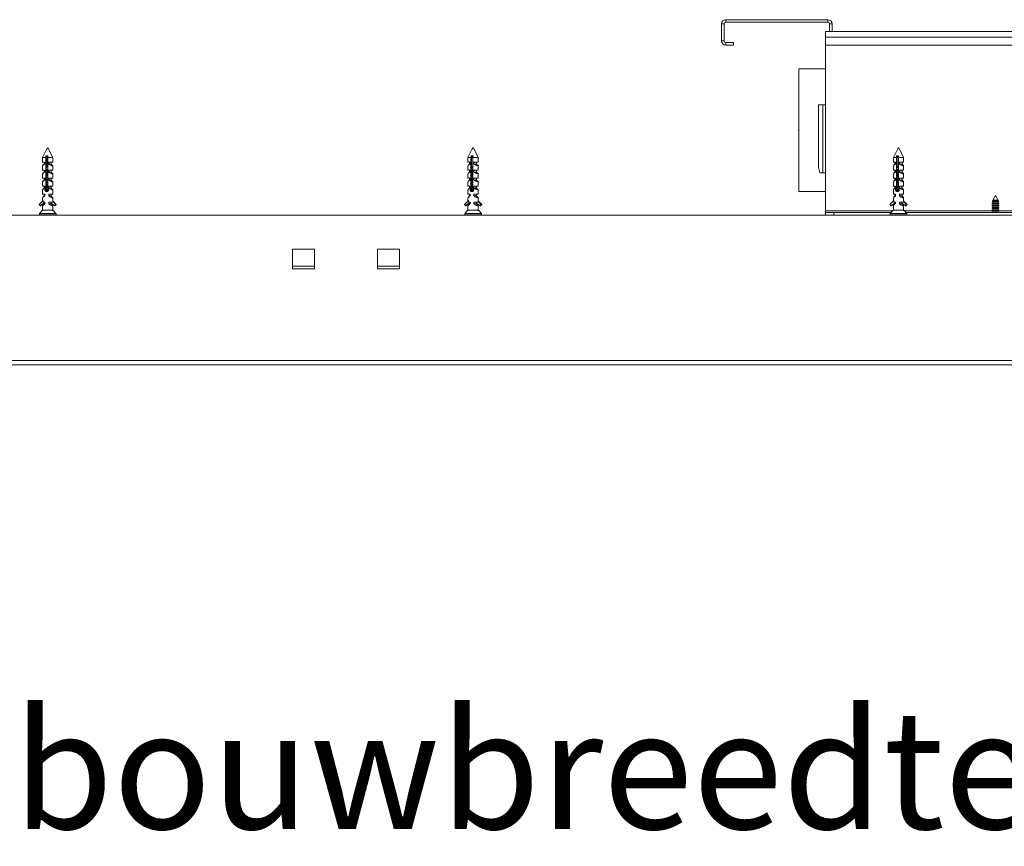
# Model space of a CAD drawing. Units: millimetres. Extents: x 0 to 420, y 0 to 297.
# Drawn here: x 58 to 85, y 195 to 218 of the extents above; entities that cross this region are included whole.
import ezdxf

# ---------------------------------------------------------------- set-up
doc = ezdxf.new("R2010")
doc.units = ezdxf.units.MM
doc.styles.add('SLDTEXTSTYLE0', font='TXT', dxfattribs={"width": 0.7})
doc.dimstyles.new('SLDDIMSTYLE0', dxfattribs={"dimtxt": 3.175, "dimasz": 3.302, "dimexe": 0, "dimexo": 0.0625, "dimgap": 0.79375, "dimtad": 0, "dimtih": 1, "dimtoh": 1, "dimdec": 1, "dimlfac": 22, "dimrnd": 1e-09, "dimzin": 12, "dimdsep": 46, "dimtxsty": 'SLDTEXTSTYLE0', "dimsah": 1, "dimcen": 0.09, "dimadec": 0, "dimazin": 3, "dimtfac": 1, "dimtdec": 1, "dimtofl": 0, "dimtmove": 0, "dimatfit": 3, "dimfxl": 1, "dimfrac": 2, "dimtolj": 1, "dimtzin": 12, "dimarcsym": 0})

# ---------------------------------------------------------------- blocks, each defined once
blk = doc.blocks.new('_D')
at = {"color": 174, "linetype": 'Continuous', "lineweight": 18, "true_color": 0x0000a0}
for p, q in [((33.938, 173.745), (33.938, 195.956)), ((127.802, 166.734), (127.802, 195.956)), ((127.802, 194.956), (33.938, 194.956))]:
    blk.add_line(p, q, dxfattribs=at)
for points in [[(33.938, 194.956), (37.24, 194.448), (37.24, 195.464)], [(127.802, 194.956), (124.5, 195.464), (124.5, 194.448)]]:
    blk.add_solid(points, dxfattribs=at)
at = {"color": 174, "linetype": 'Continuous', "lineweight": 18, "true_color": 0x0000a0, "insert": (54.188, 199.049), "char_height": 3.175, "attachment_point": 1, "style": 'SLDTEXTSTYLE0'}
blk.add_mtext('Inbouwbreedte = 2xdb - 95mm', dxfattribs=at)

msp = doc.modelspace()

# ---------------------------------------------------------------- linework, layer by layer
at = {"color": 7, "linetype": 'Continuous', "lineweight": 18}
for p, q in [((77.1427, 217.4401), (77.1427, 217.5083)), ((77.1427, 217.5083), (79.87, 217.5083)), ((79.87, 217.4401), (79.87, 217.5083)), ((77.0973, 217.3947), (77.0291, 217.3947)), ((77.0291, 216.9401), (77.0291, 217.3947)), ((77.0973, 216.9401), (77.0973, 217.3947)), ((77.1427, 217.4401), (79.87, 217.4401)), ((79.9154, 217.3947), (79.9836, 217.3947)), ((79.9154, 217.3947), (79.9154, 217.1901)), ((79.9836, 217.3947), (79.9836, 217.1901)), ((79.8018, 217.1901), (79.8018, 217.0376)), ((79.8018, 217.1901), (79.9154, 217.1901)), ((79.8018, 217.0376), (125.0291, 217.0376)), ((79.8018, 216.8266), (79.8018, 217.0376)), ((79.9154, 217.1901), (79.9836, 217.1901)), ((79.9836, 217.1901), (124.8473, 217.1901)), ((77.0973, 216.9401), (77.0291, 216.9401)), ((77.3473, 216.8947), (77.1427, 216.8947)), ((77.1427, 216.8947), (77.1427, 216.8265)), ((77.3473, 216.8265), (77.1427, 216.8265)), ((77.3473, 216.8265), (77.3473, 216.8947)), ((79.8018, 216.8266), (125.0291, 216.8266)), ((79.8018, 215.2356), (79.8018, 216.8266)), ((79.8018, 216.1901), (79.0973, 216.1901)), ((79.0973, 216.1901), (79.0973, 212.9174)), ((79.6183, 215.2356), (79.6183, 213.5538)), ((79.7359, 215.2356), (79.6183, 215.2356)), ((79.7359, 213.4174), (79.7359, 215.2356)), ((79.8018, 215.2356), (79.7359, 215.2356)), ((79.8018, 213.4174), (79.8018, 215.2356)), ((79.0973, 214.5656), (79.0849, 214.5596)), ((79.0849, 214.5487), (79.0849, 214.5596)), ((79.0849, 214.5479), (79.0849, 214.5487)), ((79.0849, 214.5479), (79.0973, 214.5419)), ((59.0068, 214.0546), (58.8927, 213.8265)), ((58.8927, 213.8265), (58.8927, 213.6992)), ((58.9761, 213.8265), (58.8927, 213.8265)), ((58.9761, 213.8265), (58.9761, 213.0047)), ((59.0341, 213.8719), (58.9806, 213.8719)), ((58.9876, 213.4875), (58.9876, 213.8265)), ((58.9876, 213.8265), (59.017, 213.8265)), ((59.017, 213.8265), (59.017, 213.5833)), ((59.0286, 213.5986), (59.0286, 213.8265)), ((59.0295, 213.0047), (59.0295, 213.8265)), ((59.1654, 213.8265), (59.0295, 213.8265)), ((59.1654, 213.8265), (59.0367, 214.084)), ((59.1654, 213.6992), (59.1654, 213.8265)), ((70.3706, 214.055), (70.2564, 213.8265)), ((70.2564, 213.8265), (70.2564, 213.6992)), ((70.3346, 213.8265), (70.2564, 213.8265)), ((70.3346, 213.8265), (70.3346, 213.0047)), ((70.3931, 213.8719), (70.3401, 213.8719)), ((70.3485, 213.4875), (70.3485, 213.8265)), ((70.3485, 213.8265), (70.3839, 213.8265)), ((70.3839, 213.8265), (70.3839, 213.5875)), ((70.3876, 213.0047), (70.3876, 213.8265)), ((70.5291, 213.8265), (70.3876, 213.8265)), ((70.5291, 213.8265), (70.4004, 214.0839)), ((70.5291, 213.6992), (70.5291, 213.8265)), ((81.7342, 214.0549), (81.62, 213.8265)), ((81.62, 213.8265), (81.62, 213.6992)), ((81.6995, 213.8265), (81.62, 213.8265)), ((81.6995, 213.8265), (81.6995, 213.0047)), ((81.7579, 213.8719), (81.7048, 213.8719)), ((81.7128, 213.4875), (81.7128, 213.8265)), ((81.7128, 213.8265), (81.7468, 213.8265)), ((81.7468, 213.8265), (81.7468, 213.5865)), ((81.7526, 213.0047), (81.7526, 213.8265)), ((81.8927, 213.8265), (81.7526, 213.8265)), ((81.8927, 213.8265), (81.764, 214.0839)), ((81.8927, 213.6992), (81.8927, 213.8265)), ((58.8927, 213.6992), (58.9524, 213.6992)), ((58.8927, 213.6009), (58.8927, 213.4856)), ((58.9355, 213.6492), (58.8957, 213.6054)), ((58.9355, 213.6992), (58.9355, 213.6492)), ((58.9355, 213.6492), (58.9524, 213.6492)), ((58.9524, 213.6992), (58.9524, 213.6492)), ((59.0564, 213.6992), (59.1654, 213.6992)), ((59.0564, 213.6492), (59.0564, 213.6992)), ((59.1227, 213.6492), (59.0564, 213.6492)), ((59.1227, 213.6492), (59.1227, 213.6992)), ((59.1624, 213.6054), (59.1227, 213.6492)), ((59.1654, 213.4856), (59.1654, 213.6009)), ((70.2564, 213.6992), (70.3115, 213.6992)), ((70.2564, 213.6016), (70.2564, 213.4856)), ((70.2979, 213.6492), (70.2603, 213.6078)), ((70.2979, 213.6992), (70.2979, 213.6492)), ((70.2979, 213.6492), (70.3115, 213.6492)), ((70.3115, 213.6992), (70.3115, 213.6492)), ((70.3876, 213.5925), (70.3485, 213.5408)), ((70.4145, 213.6992), (70.5291, 213.6992)), ((70.4145, 213.6492), (70.4145, 213.6992)), ((70.4875, 213.6492), (70.4145, 213.6492)), ((70.4875, 213.6492), (70.4875, 213.6992)), ((70.5252, 213.6078), (70.4875, 213.6492)), ((70.5291, 213.4856), (70.5291, 213.6016)), ((81.62, 213.6992), (81.6762, 213.6992)), ((81.62, 213.6014), (81.62, 213.4856)), ((81.6619, 213.6492), (81.6236, 213.6071)), ((81.6619, 213.6992), (81.6619, 213.6492)), ((81.6619, 213.6492), (81.6762, 213.6492)), ((81.6762, 213.6992), (81.6762, 213.6492)), ((81.7526, 213.5942), (81.7128, 213.5417)), ((81.7795, 213.6992), (81.8927, 213.6992)), ((81.7795, 213.6492), (81.7795, 213.6992)), ((81.8508, 213.6492), (81.7795, 213.6492)), ((81.8508, 213.6492), (81.8508, 213.6992)), ((81.8891, 213.6071), (81.8508, 213.6492)), ((81.8927, 213.4856), (81.8927, 213.6014)), ((58.8927, 213.4856), (58.9524, 213.4856)), ((58.8927, 213.3873), (58.8927, 213.2719)), ((58.9355, 213.4356), (58.8957, 213.3918)), ((58.9355, 213.4856), (58.9355, 213.4356)), ((58.9355, 213.4356), (58.9524, 213.4356)), ((58.9524, 213.4856), (58.9524, 213.4356)), ((59.0295, 213.4147), (58.9844, 213.4147)), ((59.0295, 213.351), (58.9844, 213.351)), ((59.0295, 213.4767), (58.9849, 213.4767)), ((58.9858, 213.4824), (59.0295, 213.4824)), ((59.0295, 213.5061), (58.9876, 213.5061)), ((59.0295, 213.4927), (58.9876, 213.4927)), ((58.9876, 213.4238), (58.9876, 213.4691)), ((59.0295, 213.4639), (58.9876, 213.4639)), ((59.0295, 213.4291), (58.9876, 213.4291)), ((58.9876, 213.3602), (58.9876, 213.4055)), ((59.0295, 213.4002), (58.9876, 213.4002)), ((59.0295, 213.3655), (58.9876, 213.3655)), ((58.9876, 213.2966), (58.9876, 213.3418)), ((59.0295, 213.3366), (58.9876, 213.3366)), ((59.0295, 213.3018), (58.9876, 213.3018)), ((59.0564, 213.4856), (59.1654, 213.4856)), ((59.0564, 213.4356), (59.0564, 213.4856)), ((59.1227, 213.4356), (59.0564, 213.4356)), ((59.1218, 213.4767), (59.1124, 213.4767)), ((59.1218, 213.4767), (59.1211, 213.4777)), ((59.1211, 213.4763), (59.1218, 213.4767)), ((59.1227, 213.4356), (59.1227, 213.4856)), ((59.1624, 213.3918), (59.1227, 213.4356)), ((59.1654, 213.2719), (59.1654, 213.3873)), ((70.2564, 213.4856), (70.3115, 213.4856)), ((70.2564, 213.388), (70.2564, 213.2719)), ((70.2979, 213.4356), (70.2603, 213.3941)), ((70.2979, 213.4856), (70.2979, 213.4356)), ((70.2979, 213.4356), (70.3115, 213.4356)), ((70.3115, 213.4856), (70.3115, 213.4356)), ((70.3876, 213.4147), (70.3446, 213.4147)), ((70.3876, 213.351), (70.3446, 213.351)), ((70.3876, 213.4767), (70.3453, 213.4767)), ((70.3463, 213.4824), (70.3876, 213.4824)), ((70.3876, 213.5061), (70.3485, 213.5061)), ((70.3876, 213.4927), (70.3485, 213.4927)), ((70.3485, 213.4238), (70.3485, 213.4691)), ((70.3876, 213.4639), (70.3485, 213.4639)), ((70.3876, 213.4291), (70.3485, 213.4291)), ((70.3485, 213.3602), (70.3485, 213.4055)), ((70.3876, 213.4002), (70.3485, 213.4002)), ((70.3876, 213.3655), (70.3485, 213.3655)), ((70.3485, 213.2966), (70.3485, 213.3418)), ((70.3876, 213.3366), (70.3485, 213.3366)), ((70.3876, 213.3018), (70.3485, 213.3018)), ((70.4145, 213.4856), (70.5291, 213.4856)), ((70.4145, 213.4356), (70.4145, 213.4856)), ((70.4875, 213.4356), (70.4145, 213.4356)), ((70.4854, 213.4767), (70.4743, 213.4767)), ((70.4854, 213.4767), (70.4852, 213.477)), ((70.4852, 213.4766), (70.4854, 213.4767)), ((70.4875, 213.4356), (70.4875, 213.4856)), ((70.5252, 213.3941), (70.4875, 213.4356)), ((70.5291, 213.2719), (70.5291, 213.388)), ((79.6183, 213.5538), (79.6536, 213.4174)), ((79.6536, 213.4174), (79.7359, 213.4174)), ((79.8018, 213.4174), (79.7359, 213.4174)), ((79.8018, 212.3947), (79.8018, 213.4174)), ((81.62, 213.4856), (81.6762, 213.4856)), ((81.62, 213.3878), (81.62, 213.2719)), ((81.6619, 213.4356), (81.6236, 213.3934)), ((81.6619, 213.4856), (81.6619, 213.4356)), ((81.6619, 213.4356), (81.6762, 213.4356)), ((81.6762, 213.4856), (81.6762, 213.4356)), ((81.7526, 213.4147), (81.709, 213.4147)), ((81.7526, 213.351), (81.709, 213.351)), ((81.7526, 213.4767), (81.7097, 213.4767)), ((81.7107, 213.4824), (81.7526, 213.4824)), ((81.7526, 213.5061), (81.7128, 213.5061)), ((81.7526, 213.4927), (81.7128, 213.4927)), ((81.7128, 213.4238), (81.7128, 213.4691)), ((81.7526, 213.4639), (81.7128, 213.4639)), ((81.7526, 213.4291), (81.7128, 213.4291)), ((81.7128, 213.3602), (81.7128, 213.4055)), ((81.7526, 213.4002), (81.7128, 213.4002)), ((81.7526, 213.3655), (81.7128, 213.3655)), ((81.7128, 213.2966), (81.7128, 213.3418)), ((81.7526, 213.3366), (81.7128, 213.3366)), ((81.7526, 213.3018), (81.7128, 213.3018)), ((81.7795, 213.4856), (81.8927, 213.4856)), ((81.7795, 213.4356), (81.7795, 213.4856)), ((81.8508, 213.4356), (81.7795, 213.4356)), ((81.8491, 213.4767), (81.8384, 213.4767)), ((81.8491, 213.4767), (81.8487, 213.4772)), ((81.8487, 213.4765), (81.8491, 213.4767)), ((81.8508, 213.4356), (81.8508, 213.4856)), ((81.8891, 213.3934), (81.8508, 213.4356)), ((81.8927, 213.2719), (81.8927, 213.3878)), ((58.8927, 213.2719), (58.9524, 213.2719)), ((58.8927, 213.1737), (58.8927, 213.0583)), ((58.8927, 213.0583), (58.9524, 213.0583)), ((58.9355, 213.2219), (58.8957, 213.1782)), ((58.9355, 213.2248), (58.9336, 213.2238)), ((58.9336, 213.2238), (58.9355, 213.2227)), ((58.9355, 213.2238), (58.9336, 213.2238)), ((58.9355, 213.2719), (58.9355, 213.2219)), ((58.9355, 213.2219), (58.9524, 213.2219)), ((58.9355, 213.0583), (58.9355, 213.0083)), ((58.9524, 213.2719), (58.9524, 213.2219)), ((58.9524, 213.0583), (58.9524, 213.0083)), ((59.0295, 213.2874), (58.9844, 213.2874)), ((59.0295, 213.2238), (58.9844, 213.2238)), ((59.0295, 213.1601), (58.9844, 213.1601)), ((59.0295, 213.0965), (58.9844, 213.0965)), ((58.9876, 213.2329), (58.9876, 213.2782)), ((59.0295, 213.273), (58.9876, 213.273)), ((59.0295, 213.2382), (58.9876, 213.2382)), ((58.9876, 213.1693), (58.9876, 213.2146)), ((59.0295, 213.2093), (58.9876, 213.2093)), ((59.0295, 213.1745), (58.9876, 213.1745)), ((58.9876, 213.1057), (58.9876, 213.1509)), ((59.0295, 213.1457), (58.9876, 213.1457)), ((59.0295, 213.1109), (58.9876, 213.1109)), ((58.9876, 213.042), (58.9876, 213.0873)), ((59.0295, 213.082), (58.9876, 213.082)), ((59.0295, 213.0473), (58.9876, 213.0473)), ((59.0564, 213.2719), (59.1654, 213.2719)), ((59.0564, 213.2219), (59.0564, 213.2719)), ((59.1227, 213.2219), (59.0564, 213.2219)), ((59.0564, 213.0583), (59.1654, 213.0583)), ((59.0564, 213.0083), (59.0564, 213.0583)), ((59.1245, 213.2238), (59.104, 213.2238)), ((59.1245, 213.2238), (59.1211, 213.2258)), ((59.1212, 213.2218), (59.1245, 213.2238)), ((59.1227, 213.2248), (59.1227, 213.2719)), ((59.1227, 213.2219), (59.1227, 213.2227)), ((59.1624, 213.1782), (59.1227, 213.2219)), ((59.1227, 213.0339), (59.1227, 213.0583)), ((59.1654, 213.0583), (59.1654, 213.1737)), ((70.2564, 213.2719), (70.3115, 213.2719)), ((70.2564, 213.1743), (70.2564, 213.0583)), ((70.2564, 213.0583), (70.3115, 213.0583)), ((70.2979, 213.2219), (70.2603, 213.1805)), ((70.2979, 213.2241), (70.2973, 213.2238)), ((70.2973, 213.2238), (70.2979, 213.2234)), ((70.2979, 213.2238), (70.2973, 213.2238)), ((70.2979, 213.2719), (70.2979, 213.2219)), ((70.2979, 213.2219), (70.3115, 213.2219)), ((70.2979, 213.0583), (70.2979, 213.0083)), ((70.3115, 213.2719), (70.3115, 213.2219)), ((70.3115, 213.0583), (70.3115, 213.0083)), ((70.3876, 213.2874), (70.3446, 213.2874)), ((70.3876, 213.2238), (70.3446, 213.2238)), ((70.3876, 213.1601), (70.3446, 213.1601)), ((70.3876, 213.0965), (70.3446, 213.0965)), ((70.3485, 213.2329), (70.3485, 213.2782)), ((70.3876, 213.273), (70.3485, 213.273)), ((70.3876, 213.2382), (70.3485, 213.2382)), ((70.3485, 213.1693), (70.3485, 213.2146)), ((70.3876, 213.2093), (70.3485, 213.2093)), ((70.3876, 213.1745), (70.3485, 213.1745)), ((70.3485, 213.1057), (70.3485, 213.1509)), ((70.3876, 213.1457), (70.3485, 213.1457)), ((70.3876, 213.1109), (70.3485, 213.1109)), ((70.3485, 213.042), (70.3485, 213.0873)), ((70.3876, 213.082), (70.3485, 213.082)), ((70.3876, 213.0473), (70.3485, 213.0473)), ((70.4145, 213.2719), (70.5291, 213.2719)), ((70.4145, 213.2219), (70.4145, 213.2719)), ((70.4875, 213.2219), (70.4145, 213.2219)), ((70.4145, 213.0583), (70.5291, 213.0583)), ((70.4145, 213.0083), (70.4145, 213.0583)), ((70.4882, 213.2238), (70.4651, 213.2238)), ((70.4882, 213.2238), (70.4852, 213.2255)), ((70.4852, 213.222), (70.4882, 213.2238)), ((70.4875, 213.2241), (70.4875, 213.2719)), ((70.4875, 213.2219), (70.4875, 213.2234)), ((70.5252, 213.1805), (70.4875, 213.2219)), ((70.4875, 213.0332), (70.4875, 213.0583)), ((70.5291, 213.0583), (70.5291, 213.1743)), ((81.62, 213.2719), (81.6762, 213.2719)), ((81.62, 213.1742), (81.62, 213.0583)), ((81.62, 213.0583), (81.6762, 213.0583)), ((81.6619, 213.2219), (81.6236, 213.1798)), ((81.6619, 213.2243), (81.6609, 213.2238)), ((81.6609, 213.2238), (81.6619, 213.2232)), ((81.6619, 213.2238), (81.6609, 213.2238)), ((81.6619, 213.2719), (81.6619, 213.2219)), ((81.6619, 213.2219), (81.6762, 213.2219)), ((81.6619, 213.0583), (81.6619, 213.0083)), ((81.6762, 213.2719), (81.6762, 213.2219)), ((81.6762, 213.0583), (81.6762, 213.0083)), ((81.7526, 213.2874), (81.709, 213.2874)), ((81.7526, 213.2238), (81.709, 213.2238)), ((81.7526, 213.1601), (81.709, 213.1601)), ((81.7526, 213.0965), (81.709, 213.0965)), ((81.7128, 213.2329), (81.7128, 213.2782)), ((81.7526, 213.273), (81.7128, 213.273)), ((81.7526, 213.2382), (81.7128, 213.2382)), ((81.7128, 213.1693), (81.7128, 213.2146)), ((81.7526, 213.2093), (81.7128, 213.2093)), ((81.7526, 213.1745), (81.7128, 213.1745)), ((81.7128, 213.1057), (81.7128, 213.1509)), ((81.7526, 213.1457), (81.7128, 213.1457)), ((81.7526, 213.1109), (81.7128, 213.1109)), ((81.7128, 213.042), (81.7128, 213.0873)), ((81.7526, 213.082), (81.7128, 213.082)), ((81.7526, 213.0473), (81.7128, 213.0473)), ((81.7795, 213.2719), (81.8927, 213.2719)), ((81.7795, 213.2219), (81.7795, 213.2719)), ((81.8508, 213.2219), (81.7795, 213.2219)), ((81.7795, 213.0583), (81.8927, 213.0583)), ((81.7795, 213.0083), (81.7795, 213.0583)), ((81.8518, 213.2238), (81.8294, 213.2238)), ((81.8518, 213.2238), (81.8487, 213.2255)), ((81.8487, 213.222), (81.8518, 213.2238)), ((81.8508, 213.2243), (81.8508, 213.2719)), ((81.8508, 213.2219), (81.8508, 213.2232)), ((81.8891, 213.1798), (81.8508, 213.2219)), ((81.8508, 213.0334), (81.8508, 213.0583)), ((81.8927, 213.0583), (81.8927, 213.1742)), ((58.8927, 212.96), (58.8927, 212.8447)), ((58.8927, 212.8447), (58.9524, 212.8447)), ((58.9355, 213.0083), (58.8957, 212.9645)), ((58.9355, 212.7947), (58.8957, 212.7509)), ((58.9355, 213.0339), (58.9336, 213.0328)), ((58.9336, 213.0328), (58.9355, 213.0318)), ((58.9355, 213.0328), (58.9336, 213.0328)), ((58.9355, 212.843), (58.9336, 212.8419)), ((58.9336, 212.8419), (58.9355, 212.8408)), ((58.9355, 212.8419), (58.9336, 212.8419)), ((58.9355, 213.0083), (58.9524, 213.0083)), ((58.9355, 212.8447), (58.9355, 212.7947)), ((58.9355, 212.7947), (58.9524, 212.7947)), ((58.9524, 212.8447), (58.9524, 212.7947)), ((59.0528, 212.9692), (58.9644, 212.9692)), ((59.0529, 212.9548), (58.9681, 212.9548)), ((59.0485, 212.9836), (58.9715, 212.9836)), ((58.9761, 213.0047), (58.9876, 213.0047)), ((59.0295, 213.0328), (58.9844, 213.0328)), ((58.9876, 213.0047), (58.9876, 213.0237)), ((59.0295, 213.0184), (58.9876, 213.0184)), ((59.0278, 212.92), (58.9888, 212.92)), ((59.1227, 213.0083), (59.0564, 213.0083)), ((59.0564, 212.8447), (59.1654, 212.8447)), ((59.0564, 212.7947), (59.0564, 212.8447)), ((59.1227, 212.7947), (59.0564, 212.7947)), ((59.1245, 213.0328), (59.1078, 213.0328)), ((59.1245, 212.8419), (59.1078, 212.8419)), ((59.1245, 213.0328), (59.1211, 213.0348)), ((59.1211, 213.0308), (59.1245, 213.0328)), ((59.1245, 212.8419), (59.1211, 212.8439)), ((59.1211, 212.8399), (59.1245, 212.8419)), ((59.1227, 213.0083), (59.1227, 213.0318)), ((59.1624, 212.9645), (59.1227, 213.0083)), ((59.1227, 212.843), (59.1227, 212.8447)), ((59.1227, 212.7947), (59.1227, 212.8408)), ((59.1624, 212.7509), (59.1227, 212.7947)), ((59.1654, 212.8447), (59.1654, 212.96)), ((70.2564, 212.9607), (70.2564, 212.8447)), ((70.2564, 212.8447), (70.3115, 212.8447)), ((70.2979, 213.0083), (70.2603, 212.9669)), ((70.2979, 212.7947), (70.2603, 212.7532)), ((70.2979, 213.0332), (70.2973, 213.0328)), ((70.2973, 213.0328), (70.2979, 213.0325)), ((70.2979, 213.0328), (70.2973, 213.0328)), ((70.2979, 212.8423), (70.2973, 212.8419)), ((70.2973, 212.8419), (70.2979, 212.8415)), ((70.2979, 212.8419), (70.2973, 212.8419)), ((70.2979, 213.0083), (70.3115, 213.0083)), ((70.2979, 212.8447), (70.2979, 212.7947)), ((70.2979, 212.7947), (70.3115, 212.7947)), ((70.3115, 212.8447), (70.3115, 212.7947)), ((70.4108, 212.9692), (70.3252, 212.9692)), ((70.4109, 212.9548), (70.3296, 212.9548)), ((70.4064, 212.9836), (70.3331, 212.9836)), ((70.3346, 213.0047), (70.3485, 213.0047)), ((70.3876, 213.0328), (70.3446, 213.0328)), ((70.3485, 213.0047), (70.3485, 213.0237)), ((70.3876, 213.0184), (70.3485, 213.0184)), ((70.3858, 212.92), (70.3496, 212.92)), ((70.4875, 213.0083), (70.4145, 213.0083)), ((70.4145, 212.8447), (70.5291, 212.8447)), ((70.4145, 212.7947), (70.4145, 212.8447)), ((70.4875, 212.7947), (70.4145, 212.7947)), ((70.4882, 213.0328), (70.4692, 213.0328)), ((70.4882, 212.8419), (70.4692, 212.8419)), ((70.4882, 213.0328), (70.4852, 213.0346)), ((70.4852, 213.0311), (70.4882, 213.0328)), ((70.4882, 212.8419), (70.4852, 212.8437)), ((70.4852, 212.8402), (70.4882, 212.8419)), ((70.4875, 213.0083), (70.4875, 213.0325)), ((70.5252, 212.9669), (70.4875, 213.0083)), ((70.4875, 212.8423), (70.4875, 212.8447)), ((70.4875, 212.7947), (70.4875, 212.8415)), ((70.5252, 212.7532), (70.4875, 212.7947)), ((70.5291, 212.8447), (70.5291, 212.9607)), ((79.8018, 212.9174), (79.0973, 212.9174)), ((81.62, 212.9605), (81.62, 212.8447)), ((81.62, 212.8447), (81.6762, 212.8447)), ((81.6619, 213.0083), (81.6236, 212.9662)), ((81.6619, 212.7947), (81.6236, 212.7525)), ((81.6619, 213.0334), (81.6609, 213.0328)), ((81.6609, 213.0328), (81.6619, 213.0323)), ((81.6619, 213.0328), (81.6609, 213.0328)), ((81.6619, 212.8425), (81.6609, 212.8419)), ((81.6609, 212.8419), (81.6619, 212.8414)), ((81.6619, 212.8419), (81.6609, 212.8419)), ((81.6619, 213.0083), (81.6762, 213.0083)), ((81.6619, 212.8447), (81.6619, 212.7947)), ((81.6619, 212.7947), (81.6762, 212.7947)), ((81.6762, 212.8447), (81.6762, 212.7947)), ((81.7758, 212.9692), (81.6895, 212.9692)), ((81.7758, 212.9548), (81.6937, 212.9548)), ((81.7714, 212.9836), (81.6972, 212.9836)), ((81.6995, 213.0047), (81.7128, 213.0047)), ((81.7526, 213.0328), (81.709, 213.0328)), ((81.7128, 213.0047), (81.7128, 213.0237)), ((81.7526, 213.0184), (81.7128, 213.0184)), ((81.7508, 212.92), (81.7139, 212.92)), ((81.8508, 213.0083), (81.7795, 213.0083)), ((81.7795, 212.8447), (81.8927, 212.8447)), ((81.7795, 212.7947), (81.7795, 212.8447)), ((81.8508, 212.7947), (81.7795, 212.7947)), ((81.8518, 213.0328), (81.8334, 213.0328)), ((81.8518, 212.8419), (81.8334, 212.8419)), ((81.8518, 213.0328), (81.8487, 213.0346)), ((81.8487, 213.0311), (81.8518, 213.0328)), ((81.8518, 212.8419), (81.8487, 212.8437)), ((81.8487, 212.8401), (81.8518, 212.8419)), ((81.8508, 213.0083), (81.8508, 213.0323)), ((81.8891, 212.9662), (81.8508, 213.0083)), ((81.8508, 212.8425), (81.8508, 212.8447)), ((81.8508, 212.7947), (81.8508, 212.8414)), ((81.8891, 212.7525), (81.8508, 212.7947)), ((81.8927, 212.8447), (81.8927, 212.9605)), ((84.3473, 212.8038), (84.2768, 212.6796)), ((84.4177, 212.6796), (84.3473, 212.8038)), ((58.7979, 212.5706), (58.906, 212.6765)), ((58.8257, 212.5366), (58.7979, 212.5641)), ((58.8288, 212.5353), (58.8449, 212.5353)), ((58.9388, 212.6152), (58.8314, 212.5362)), ((58.8314, 212.5362), (58.8475, 212.5362)), ((58.9355, 212.601), (58.8475, 212.5362)), ((58.8927, 212.7464), (58.8927, 212.6634)), ((58.8927, 212.5328), (58.8927, 212.4174)), ((58.9355, 212.581), (58.8957, 212.5372)), ((58.906, 212.631), (58.906, 212.6765)), ((58.906, 212.631), (58.9524, 212.631)), ((58.9355, 212.5885), (58.9336, 212.5874)), ((58.9336, 212.5874), (58.9355, 212.5863)), ((58.9355, 212.5874), (58.9336, 212.5874)), ((58.9355, 212.6074), (58.9355, 212.581)), ((58.9355, 212.581), (58.9524, 212.581)), ((58.9388, 212.6152), (58.9388, 212.631)), ((58.9524, 212.631), (58.9524, 212.581)), ((59.0564, 212.631), (59.1628, 212.631)), ((59.0564, 212.581), (59.0564, 212.631)), ((59.1227, 212.581), (59.0564, 212.581)), ((59.1245, 212.5874), (59.1078, 212.5874)), ((59.1182, 212.6042), (59.1182, 212.631)), ((59.1182, 212.6042), (59.2106, 212.5362)), ((59.1245, 212.5874), (59.1211, 212.5894)), ((59.1211, 212.5854), (59.1245, 212.5874)), ((59.1227, 212.5885), (59.1227, 212.601)), ((59.1227, 212.581), (59.1227, 212.5863)), ((59.1624, 212.5372), (59.1227, 212.581)), ((59.1628, 212.631), (59.1628, 212.6503)), ((59.2441, 212.5706), (59.1628, 212.6503)), ((59.1654, 212.6529), (59.1654, 212.7464)), ((59.2602, 212.5706), (59.1654, 212.6634)), ((59.1654, 212.4174), (59.1654, 212.5328)), ((59.2133, 212.5353), (59.2293, 212.5353)), ((59.2164, 212.5366), (59.2441, 212.5641)), ((59.2325, 212.5366), (59.2164, 212.5366)), ((59.2325, 212.5366), (59.2602, 212.5641)), ((59.2602, 212.5706), (59.2441, 212.5706)), ((59.2602, 212.5641), (59.2441, 212.5641)), ((70.1878, 212.5366), (70.1602, 212.5641)), ((70.1603, 212.5706), (70.2674, 212.6765)), ((70.1909, 212.5353), (70.2102, 212.5353)), ((70.2998, 212.6152), (70.1934, 212.5362)), ((70.1934, 212.5362), (70.2128, 212.5362)), ((70.2979, 212.5994), (70.2128, 212.5362)), ((70.2564, 212.747), (70.2564, 212.6656)), ((70.2564, 212.5334), (70.2564, 212.4174)), ((70.2979, 212.581), (70.2603, 212.5396)), ((70.2674, 212.631), (70.2674, 212.6765)), ((70.2674, 212.631), (70.3115, 212.631)), ((70.2979, 212.5878), (70.2973, 212.5874)), ((70.2973, 212.5874), (70.2979, 212.587)), ((70.2979, 212.5874), (70.2973, 212.5874)), ((70.2979, 212.6089), (70.2979, 212.581)), ((70.2979, 212.581), (70.3115, 212.581)), ((70.2998, 212.6152), (70.2998, 212.631)), ((70.3115, 212.631), (70.3115, 212.581)), ((70.4145, 212.631), (70.5252, 212.631)), ((70.4145, 212.581), (70.4145, 212.631)), ((70.4875, 212.581), (70.4145, 212.581)), ((70.4882, 212.5874), (70.4692, 212.5874)), ((70.481, 212.6042), (70.481, 212.631)), ((70.481, 212.6042), (70.5726, 212.5362)), ((70.4882, 212.5874), (70.4852, 212.5891)), ((70.4852, 212.5857), (70.4882, 212.5874)), ((70.4875, 212.5878), (70.4875, 212.5994)), ((70.4875, 212.581), (70.4875, 212.587)), ((70.5252, 212.5396), (70.4875, 212.581)), ((70.5252, 212.631), (70.5252, 212.6503)), ((70.6058, 212.5706), (70.5252, 212.6503)), ((70.5291, 212.654), (70.5291, 212.747)), ((70.6252, 212.5706), (70.5291, 212.6656)), ((70.5291, 212.4174), (70.5291, 212.5334)), ((70.5752, 212.5353), (70.5946, 212.5353)), ((70.5783, 212.5366), (70.6058, 212.5641)), ((70.5977, 212.5366), (70.5783, 212.5366)), ((70.5977, 212.5366), (70.6252, 212.5641)), ((70.6252, 212.5706), (70.6058, 212.5706)), ((70.6252, 212.5641), (70.6058, 212.5641)), ((81.5242, 212.5706), (81.6315, 212.6765)), ((81.5518, 212.5366), (81.5242, 212.5641)), ((81.5548, 212.5353), (81.5734, 212.5353)), ((81.6641, 212.6152), (81.5574, 212.5362)), ((81.5574, 212.5362), (81.576, 212.5362)), ((81.6619, 212.5998), (81.576, 212.5362)), ((81.62, 212.7469), (81.62, 212.6651)), ((81.62, 212.5333), (81.62, 212.4174)), ((81.6619, 212.581), (81.6236, 212.5389)), ((81.6315, 212.631), (81.6315, 212.6765)), ((81.6315, 212.631), (81.6762, 212.631)), ((81.6619, 212.588), (81.6609, 212.5874)), ((81.6609, 212.5874), (81.6619, 212.5868)), ((81.6619, 212.5874), (81.6609, 212.5874)), ((81.6619, 212.6085), (81.6619, 212.581)), ((81.6619, 212.581), (81.6762, 212.581)), ((81.6641, 212.6152), (81.6641, 212.631)), ((81.6762, 212.631), (81.6762, 212.581)), ((81.7795, 212.631), (81.8892, 212.631)), ((81.7795, 212.581), (81.7795, 212.631)), ((81.8508, 212.581), (81.7795, 212.581)), ((81.8518, 212.5874), (81.8334, 212.5874)), ((81.8449, 212.6042), (81.8449, 212.631)), ((81.8449, 212.6042), (81.9367, 212.5362)), ((81.8518, 212.5874), (81.8487, 212.5892)), ((81.8487, 212.5856), (81.8518, 212.5874)), ((81.8508, 212.588), (81.8508, 212.5998)), ((81.8508, 212.581), (81.8508, 212.5868)), ((81.8891, 212.5389), (81.8508, 212.581)), ((81.8892, 212.631), (81.8892, 212.6503)), ((81.97, 212.5706), (81.8892, 212.6503)), ((81.8927, 212.6537), (81.8927, 212.7469)), ((81.9885, 212.5706), (81.8927, 212.6651)), ((81.8927, 212.4174), (81.8927, 212.5333)), ((81.9393, 212.5353), (81.9579, 212.5353)), ((81.9424, 212.5366), (81.97, 212.5641)), ((81.9609, 212.5366), (81.9424, 212.5366)), ((81.9609, 212.5366), (81.9885, 212.5641)), ((81.9885, 212.5706), (81.97, 212.5706)), ((81.9885, 212.5641), (81.97, 212.5641)), ((84.2768, 212.6155), (84.2518, 212.601)), ((84.2518, 212.601), (84.2768, 212.5866)), ((84.4427, 212.601), (84.2518, 212.601)), ((84.2768, 212.5518), (84.2518, 212.5374)), ((84.2518, 212.5374), (84.2768, 212.523)), ((84.4427, 212.5374), (84.2518, 212.5374)), ((84.2764, 212.6788), (84.2642, 212.6575)), ((84.2642, 212.6575), (84.2768, 212.6502)), ((84.2642, 212.6575), (84.4303, 212.6575)), ((84.2768, 212.6791), (84.2764, 212.6788)), ((84.4182, 212.6788), (84.2764, 212.6788)), ((84.2768, 212.6796), (84.2768, 212.6791)), ((84.2768, 212.6796), (84.4177, 212.6796)), ((84.4177, 212.6791), (84.2768, 212.6791)), ((84.2768, 212.6502), (84.2768, 212.6155)), ((84.4177, 212.6502), (84.2768, 212.6502)), ((84.4177, 212.6155), (84.2768, 212.6155)), ((84.2768, 212.5866), (84.2768, 212.5518)), ((84.4177, 212.5866), (84.2768, 212.5866)), ((84.4177, 212.5518), (84.2768, 212.5518)), ((84.2768, 212.523), (84.2768, 212.4882)), ((84.4177, 212.523), (84.2768, 212.523)), ((84.4177, 212.6791), (84.4177, 212.6796)), ((84.4182, 212.6788), (84.4177, 212.6791)), ((84.4177, 212.6502), (84.4303, 212.6575)), ((84.4177, 212.6155), (84.4177, 212.6502)), ((84.4427, 212.601), (84.4177, 212.6155)), ((84.4177, 212.5866), (84.4427, 212.601)), ((84.4177, 212.5518), (84.4177, 212.5866)), ((84.4427, 212.5374), (84.4177, 212.5518)), ((84.4177, 212.523), (84.4427, 212.5374)), ((84.4177, 212.4882), (84.4177, 212.523)), ((84.4303, 212.6575), (84.4182, 212.6788)), ((127.8473, 212.281), (34.7564, 212.281)), ((58.8064, 212.3228), (58.8064, 212.2901)), ((58.8798, 212.4038), (58.8089, 212.3291)), ((58.8798, 212.4038), (58.8834, 212.4038)), ((59.1628, 212.4174), (58.8927, 212.4174)), ((59.1508, 212.4038), (59.1784, 212.4038)), ((59.2493, 212.3291), (59.1784, 212.4038)), ((59.2518, 212.2901), (59.2518, 212.3228)), ((70.17, 212.3228), (70.17, 212.2901)), ((70.2434, 212.4038), (70.1725, 212.3291)), ((70.2434, 212.4038), (70.2458, 212.4038)), ((70.5252, 212.4174), (70.2564, 212.4174)), ((70.5108, 212.4038), (70.542, 212.4038)), ((70.6129, 212.3291), (70.542, 212.4038)), ((70.6154, 212.2901), (70.6154, 212.3228)), ((79.8018, 212.3492), (79.8018, 212.3947)), ((79.8018, 212.281), (79.8018, 212.3492)), ((79.8018, 212.3492), (80.0291, 212.3492)), ((80.0291, 212.3492), (80.0291, 212.281)), ((81.5552, 212.3492), (80.0291, 212.3492)), ((81.5336, 212.3228), (81.5336, 212.2901)), ((81.607, 212.4038), (81.5361, 212.3291)), ((81.607, 212.4038), (81.6097, 212.4038)), ((81.8892, 212.4174), (81.62, 212.4174)), ((81.8753, 212.4038), (81.9057, 212.4038)), ((81.9766, 212.3291), (81.9057, 212.4038)), ((92.9189, 212.3492), (81.9575, 212.3492)), ((81.9791, 212.2901), (81.9791, 212.3228)), ((84.2768, 212.4882), (84.2518, 212.4738)), ((84.2518, 212.4738), (84.2768, 212.4593)), ((84.4427, 212.4738), (84.2518, 212.4738)), ((84.2768, 212.4245), (84.2518, 212.4101)), ((84.2518, 212.4101), (84.2768, 212.3957)), ((84.4427, 212.4101), (84.2518, 212.4101)), ((84.2768, 212.3609), (84.2565, 212.3492)), ((84.4177, 212.4882), (84.2768, 212.4882)), ((84.2768, 212.4593), (84.2768, 212.4245)), ((84.4177, 212.4593), (84.2768, 212.4593)), ((84.4177, 212.4245), (84.2768, 212.4245)), ((84.2768, 212.3957), (84.2768, 212.3609)), ((84.4177, 212.3957), (84.2768, 212.3957)), ((84.4177, 212.3609), (84.2768, 212.3609)), ((84.4427, 212.4738), (84.4177, 212.4882)), ((84.4177, 212.4593), (84.4427, 212.4738)), ((84.4177, 212.4245), (84.4177, 212.4593)), ((84.4427, 212.4101), (84.4177, 212.4245)), ((84.4177, 212.3957), (84.4427, 212.4101)), ((84.4177, 212.3609), (84.4177, 212.3957)), ((84.438, 212.3492), (84.4177, 212.3609)), ((65.567, 211.3719), (66.1579, 211.3719)), ((65.567, 210.8492), (65.567, 211.3719)), ((66.1579, 211.3719), (66.1579, 210.8492)), ((67.8397, 211.3719), (68.4306, 211.3719)), ((67.8397, 210.8492), (67.8397, 211.3719)), ((68.4306, 211.3719), (68.4306, 210.8492)), ((66.1579, 210.9174), (65.567, 210.9174)), ((66.1579, 210.8492), (65.567, 210.8492)), ((67.8397, 210.9174), (68.4306, 210.9174)), ((68.4306, 210.8492), (67.8397, 210.8492)), ((34.7564, 208.3947), (127.8473, 208.3947)), ((34.7564, 208.281), (127.8473, 208.281))]:
    msp.add_line(p, q, dxfattribs=at)
at = {"color": 174, "linetype": 'Continuous', "lineweight": 18}
for p, q in [((59.2518, 212.3228), (58.8064, 212.3228)), ((58.8064, 212.2901), (59.2518, 212.2901)), ((58.8089, 212.3291), (59.245, 212.3291)), ((59.245, 212.3291), (59.2493, 212.3291)), ((70.6154, 212.3228), (70.17, 212.3228)), ((70.17, 212.2901), (70.6154, 212.2901)), ((70.1725, 212.3291), (70.6067, 212.3291)), ((70.6067, 212.3291), (70.6129, 212.3291)), ((81.5984, 212.3947), (79.8018, 212.3947)), ((81.9791, 212.3228), (81.5336, 212.3228)), ((81.5336, 212.2901), (81.9791, 212.2901)), ((81.5361, 212.3291), (81.9708, 212.3291)), ((84.2768, 212.3947), (81.9143, 212.3947)), ((81.9708, 212.3291), (81.9766, 212.3291)), ((92.962, 212.3947), (84.4177, 212.3947))]:
    msp.add_line(p, q, dxfattribs=at)
at = {"color": 7, "linetype": 'Continuous', "lineweight": 18, "flags": 128}
for points in [[(58.9806, 213.8719), (58.9792, 213.8573), (58.9761, 213.8265)], [(59.008, 213.8719), (59.0121, 213.8527), (59.017, 213.8265)], [(59.0286, 213.8265), (59.0255, 213.8573), (59.024, 213.8719)], [(59.0295, 213.8265), (59.0326, 213.8573), (59.0341, 213.8719)], [(70.3401, 213.8719), (70.3384, 213.8573), (70.3346, 213.8265)], [(70.3731, 213.8719), (70.3779, 213.8527), (70.3839, 213.8265)], [(70.3876, 213.8265), (70.3914, 213.8573), (70.3931, 213.8719)], [(81.7048, 213.8719), (81.703, 213.8573), (81.6995, 213.8265)], [(81.7364, 213.8719), (81.741, 213.8527), (81.7468, 213.8265)], [(81.7526, 213.8265), (81.7562, 213.8573), (81.7579, 213.8719)], [(59.0295, 213.5986), (59.0291, 213.5992), (58.9876, 213.5445)], [(59.1623, 213.6053), (59.1648, 213.6025), (59.1651, 213.5998), (59.1621, 213.5992), (59.1558, 213.6004), (59.1472, 213.6032), (59.136, 213.6075), (59.1226, 213.6134), (59.1072, 213.6207), (59.0895, 213.63), (59.0706, 213.6406), (59.0564, 213.6492)], [(70.5251, 213.6078), (70.5257, 213.6072), (70.5288, 213.6025), (70.5282, 213.5998), (70.5244, 213.5992), (70.5173, 213.6004), (70.508, 213.6032), (70.4961, 213.6075), (70.4821, 213.6134), (70.4663, 213.6207), (70.4481, 213.63), (70.4289, 213.6406), (70.4145, 213.6492)], [(81.8891, 213.6071), (81.8924, 213.6025), (81.892, 213.5998), (81.8883, 213.5992), (81.8815, 213.6004), (81.8723, 213.6032), (81.8606, 213.6075), (81.8468, 213.6134), (81.831, 213.6207), (81.813, 213.63), (81.7938, 213.6406), (81.7795, 213.6492)], [(59.1623, 213.3917), (59.1648, 213.3889), (59.1651, 213.3862), (59.1621, 213.3856), (59.1558, 213.3868), (59.1472, 213.3895), (59.136, 213.3939), (59.1226, 213.3997), (59.1072, 213.4071), (59.0895, 213.4163), (59.0706, 213.427), (59.0564, 213.4356)], [(70.5251, 213.3941), (70.5257, 213.3936), (70.5288, 213.3889), (70.5282, 213.3862), (70.5244, 213.3856), (70.5173, 213.3868), (70.508, 213.3895), (70.4961, 213.3939), (70.4821, 213.3997), (70.4663, 213.4071), (70.4481, 213.4163), (70.4289, 213.427), (70.4145, 213.4356)], [(81.8891, 213.3934), (81.8924, 213.3889), (81.892, 213.3862), (81.8883, 213.3856), (81.8815, 213.3868), (81.8723, 213.3895), (81.8606, 213.3939), (81.8468, 213.3997), (81.831, 213.4071), (81.813, 213.4163), (81.7938, 213.427), (81.7795, 213.4356)], [(59.1623, 213.178), (59.1648, 213.1753), (59.1651, 213.1725), (59.1621, 213.172), (59.1558, 213.1732), (59.1472, 213.1759), (59.136, 213.1802), (59.1226, 213.1861), (59.1072, 213.1935), (59.0895, 213.2027), (59.0706, 213.2134), (59.0564, 213.2219)], [(70.5251, 213.1805), (70.5257, 213.1799), (70.5288, 213.1753), (70.5282, 213.1725), (70.5244, 213.172), (70.5173, 213.1732), (70.508, 213.1759), (70.4961, 213.1802), (70.4821, 213.1861), (70.4663, 213.1935), (70.4481, 213.2027), (70.4289, 213.2134), (70.4145, 213.2219)], [(81.8891, 213.1798), (81.8924, 213.1753), (81.892, 213.1725), (81.8883, 213.172), (81.8815, 213.1732), (81.8723, 213.1759), (81.8606, 213.1802), (81.8468, 213.1861), (81.831, 213.1935), (81.813, 213.2027), (81.7938, 213.2134), (81.7795, 213.2219)], [(58.9761, 213.0047), (58.9699, 212.9996), (58.9645, 212.9932), (58.9603, 212.9861), (58.9573, 212.9781), (58.9556, 212.97), (58.9551, 212.9614), (58.9559, 212.9536), (58.9578, 212.9459), (58.9607, 212.9388), (58.9647, 212.9321), (58.9699, 212.9261), (58.9761, 212.9209), (58.9832, 212.9169), (58.9911, 212.9142), (58.999, 212.913), (59.0073, 212.9131), (59.0149, 212.9145), (59.0225, 212.9172), (59.0295, 212.9209), (59.0361, 212.9259), (59.0419, 212.9319), (59.0468, 212.939), (59.0504, 212.9468), (59.0526, 212.9553), (59.0532, 212.9634), (59.0523, 212.9717), (59.0503, 212.9791), (59.047, 212.9864), (59.0425, 212.9931), (59.0369, 212.9991), (59.0295, 213.0047)], [(59.1623, 212.9644), (59.1648, 212.9616), (59.1651, 212.9589), (59.1621, 212.9583), (59.1558, 212.9595), (59.1472, 212.9623), (59.136, 212.9666), (59.1226, 212.9725), (59.1072, 212.9798), (59.0895, 212.9891), (59.0706, 212.9997), (59.0564, 213.0083)], [(59.1623, 212.7508), (59.1648, 212.748), (59.1651, 212.7453), (59.1621, 212.7447), (59.1558, 212.7459), (59.1472, 212.7486), (59.136, 212.753), (59.1226, 212.7588), (59.1072, 212.7662), (59.0895, 212.7754), (59.0706, 212.7861), (59.0564, 212.7947)], [(70.3346, 213.0047), (70.3285, 212.9996), (70.3233, 212.9932), (70.3192, 212.9861), (70.3162, 212.9781), (70.3146, 212.97), (70.3142, 212.9614), (70.3149, 212.9536), (70.3168, 212.9459), (70.3196, 212.9388), (70.3235, 212.9321), (70.3285, 212.9261), (70.3346, 212.9209), (70.3416, 212.9169), (70.3495, 212.9142), (70.3572, 212.913), (70.3655, 212.9131), (70.373, 212.9145), (70.3806, 212.9172), (70.3876, 212.9209), (70.3942, 212.9259), (70.4, 212.9319), (70.4049, 212.939), (70.4085, 212.9468), (70.4107, 212.9553), (70.4113, 212.9634), (70.4105, 212.9717), (70.4084, 212.9791), (70.4051, 212.9864), (70.4006, 212.9931), (70.3949, 212.9991), (70.3876, 213.0047)], [(70.5251, 212.9669), (70.5257, 212.9663), (70.5288, 212.9616), (70.5282, 212.9589), (70.5244, 212.9583), (70.5173, 212.9595), (70.508, 212.9623), (70.4961, 212.9666), (70.4821, 212.9725), (70.4663, 212.9798), (70.4481, 212.9891), (70.4289, 212.9997), (70.4145, 213.0083)], [(70.5251, 212.7532), (70.5257, 212.7527), (70.5288, 212.748), (70.5282, 212.7453), (70.5244, 212.7447), (70.5173, 212.7459), (70.508, 212.7486), (70.4961, 212.753), (70.4821, 212.7588), (70.4663, 212.7662), (70.4481, 212.7754), (70.4289, 212.7861), (70.4145, 212.7947)], [(81.6995, 213.0047), (81.6933, 212.9996), (81.6881, 212.9932), (81.684, 212.9861), (81.681, 212.9781), (81.6793, 212.97), (81.6789, 212.9614), (81.6796, 212.9536), (81.6815, 212.9459), (81.6844, 212.9388), (81.6883, 212.9321), (81.6933, 212.9261), (81.6995, 212.9209), (81.7065, 212.9169), (81.7144, 212.9142), (81.7221, 212.913), (81.7304, 212.9131), (81.738, 212.9145), (81.7455, 212.9172), (81.7526, 212.9209), (81.7591, 212.9259), (81.765, 212.9319), (81.7699, 212.939), (81.7734, 212.9468), (81.7756, 212.9553), (81.7762, 212.9634), (81.7754, 212.9717), (81.7734, 212.9791), (81.77, 212.9864), (81.7655, 212.9931), (81.7599, 212.9991), (81.7526, 213.0047)], [(81.8891, 212.9662), (81.8924, 212.9616), (81.892, 212.9589), (81.8883, 212.9583), (81.8815, 212.9595), (81.8723, 212.9623), (81.8606, 212.9666), (81.8468, 212.9725), (81.831, 212.9798), (81.813, 212.9891), (81.7938, 212.9997), (81.7795, 213.0083)], [(81.8891, 212.7525), (81.8924, 212.748), (81.892, 212.7453), (81.8883, 212.7447), (81.8815, 212.7459), (81.8723, 212.7486), (81.8606, 212.753), (81.8468, 212.7588), (81.831, 212.7662), (81.813, 212.7754), (81.7938, 212.7861), (81.7795, 212.7947)], [(59.1623, 212.5371), (59.1648, 212.5344), (59.1651, 212.5316), (59.1621, 212.531), (59.1558, 212.5322), (59.1472, 212.535), (59.136, 212.5393), (59.1226, 212.5452), (59.1072, 212.5526), (59.0895, 212.5618), (59.0706, 212.5725), (59.0564, 212.581)], [(70.5251, 212.5396), (70.5257, 212.539), (70.5288, 212.5344), (70.5282, 212.5316), (70.5244, 212.531), (70.5173, 212.5322), (70.508, 212.535), (70.4961, 212.5393), (70.4821, 212.5452), (70.4663, 212.5526), (70.4481, 212.5618), (70.4289, 212.5725), (70.4145, 212.581)], [(81.8891, 212.5389), (81.8924, 212.5344), (81.892, 212.5316), (81.8883, 212.531), (81.8815, 212.5322), (81.8723, 212.535), (81.8606, 212.5393), (81.8468, 212.5452), (81.831, 212.5526), (81.813, 212.5618), (81.7938, 212.5725), (81.7795, 212.581)]]:
    msp.add_lwpolyline(points, dxfattribs=at)
at = {"color": 7, "linetype": 'Continuous', "lineweight": 18}
for centre, radius, start, end in [((77.1427, 217.3947), 0.1136, 90, 180), ((79.87, 217.3947), 0.1136, 0, 90), ((77.1427, 217.3947), 0.0455, 90, 180), ((79.87, 217.3947), 0.0455, 0, 90), ((77.1427, 216.9401), 0.1136, 180, 270), ((77.1427, 216.9401), 0.0455, 180, 270), ((79.0873, 214.5538), 0.00635, 112.5, 247.5), ((59.7923, 213.6907), 0.8161, 167.17074, 170.42458), ((71.0317, 213.6878), 0.6971, 164.68632, 168.5275), ((82.4208, 213.6886), 0.7213, 165.27248, 168.97698), ((59.0399, 213.4815), 0.1891, 117.55794, 140.84856), ((70.3716, 213.525), 0.1379, 115.81711, 146.28724), ((81.7414, 213.5168), 0.1476, 116.21383, 145.00562), ((59.0399, 213.2679), 0.1891, 117.55794, 140.84856), ((70.3716, 213.3114), 0.1379, 115.81711, 146.28724), ((81.7414, 213.3032), 0.1476, 116.21383, 145.00562), ((59.0399, 213.0543), 0.1891, 117.55794, 140.84856), ((70.3716, 213.0978), 0.1379, 115.81711, 146.28724), ((81.7414, 213.0895), 0.1476, 116.21383, 145.00562), ((59.0399, 212.8406), 0.1891, 117.55794, 140.84856), ((59.0399, 212.627), 0.1891, 117.55794, 140.84856), ((59.0151, 212.9597), 0.0471, 179.62414, 261.05269), ((59.0125, 212.9695), 0.0431, 125.19984, 168.37374), ((70.3716, 212.8841), 0.1379, 115.81711, 146.28724), ((70.3716, 212.6705), 0.1379, 115.81711, 146.28724), ((70.3761, 212.959), 0.0465, 179.25042, 258.9085), ((70.3739, 212.9702), 0.0429, 126.22862, 169.18035), ((81.7414, 212.8759), 0.1476, 116.21383, 145.00562), ((81.7414, 212.6623), 0.1476, 116.21383, 145.00562), ((81.7404, 212.9592), 0.0466, 179.01681, 259.43434), ((81.738, 212.97), 0.0429, 125.9742, 168.98527), ((58.8012, 212.5674), 0.00461, 134.59949, 225.06884), ((58.8288, 212.5397), 0.00439, 225.05394, 306.4423), ((58.8449, 212.5397), 0.0044, 270.04615, 306.4515), ((59.0399, 212.4134), 0.1891, 117.55794, 140.84856), ((59.2133, 212.5397), 0.00439, 233.5577, 314.94606), ((59.2293, 212.5397), 0.00441, 270.09281, 314.86925), ((59.2409, 212.5674), 0.00461, 314.93116, 45.40051), ((59.257, 212.5674), 0.00461, 314.93116, 45.40051), ((70.1635, 212.5674), 0.00463, 134.94889, 224.72243), ((70.1909, 212.5396), 0.00433, 224.69427, 306.72502), ((70.2102, 212.5396), 0.00433, 270.06834, 306.73857), ((70.3716, 212.4568), 0.1379, 115.81711, 146.28724), ((70.5752, 212.5396), 0.00433, 233.27498, 315.30573), ((70.5946, 212.5396), 0.00435, 270.13723, 315.19209), ((70.6026, 212.5674), 0.00463, 315.27757, 45.05111), ((70.6219, 212.5674), 0.00463, 315.27757, 45.05111), ((81.5274, 212.5674), 0.00463, 134.85953, 224.81102), ((81.5548, 212.5396), 0.00434, 224.78665, 306.65243), ((81.5734, 212.5396), 0.00435, 270.06259, 306.66485), ((81.7414, 212.4486), 0.1476, 116.21383, 145.00562), ((81.9393, 212.5396), 0.00434, 233.34757, 315.21335), ((81.9579, 212.5397), 0.00437, 270.12573, 315.10925), ((81.9667, 212.5674), 0.00463, 315.18898, 45.14047), ((81.9853, 212.5674), 0.00463, 315.18898, 45.14047), ((58.8154, 212.3228), 0.00909, 136.4688, 180), ((58.8154, 212.2901), 0.00909, 180, 270), ((58.902, 212.3995), 0.0191, 110.40527, 167.07006), ((59.1695, 212.3994), 0.0192, 110.48308, 166.99225), ((59.1557, 212.3991), 0.0196, 13.7299, 68.79477), ((59.2427, 212.2901), 0.00909, 270, 0), ((59.2427, 212.3228), 0.00909, 0, 43.5312), ((70.1791, 212.3228), 0.00909, 136.4688, 180), ((70.1791, 212.2901), 0.00909, 180, 270), ((70.2658, 212.397), 0.0211, 105.46189, 161.48182), ((70.5309, 212.397), 0.0211, 105.52624, 161.41747), ((70.5192, 212.3967), 0.0216, 19.18231, 73.87398), ((70.6064, 212.2901), 0.00909, 270, 0), ((70.6064, 212.3228), 0.00909, 0, 43.5312), ((81.5427, 212.3228), 0.00909, 136.4688, 180), ((81.5427, 212.2901), 0.00909, 180, 270), ((81.6294, 212.3977), 0.0206, 106.49101, 162.79161), ((81.895, 212.3976), 0.0206, 106.5584, 162.72422), ((81.8829, 212.3973), 0.021, 17.90333, 72.81405), ((81.97, 212.2901), 0.00909, 270, 0), ((81.97, 212.3228), 0.00909, 0, 43.5312)]:
    msp.add_arc(centre, radius, start, end, dxfattribs=at)
for centre, major_axis, ratio, start_param, end_param in [((59.0217, 214.0689), (0.015, 0.0151), 0.0862072, 6.2542213, 9.1696955), ((70.3854, 214.0689), (0.015, 0.0151), 0.1042225, 6.248042, 9.1182929), ((81.749, 214.0689), (0.015, 0.0151), 0.0999089, 6.2495276, 9.1305136), ((59.1628, 212.7683), (0.2268, 0.1627), 0.0941654, 2.9038136, 3.0741281), ((59.0291, 212.7812), (0.1358, -0.1302), 0.0992168, 6.180117, 6.3780703), ((70.5252, 212.7683), (0.2265, 0.1621), 0.1136668, 2.9308819, 3.0604481), ((70.3927, 212.7812), (0.1355, -0.1299), 0.1198181, 6.1588705, 6.3975723), ((81.8892, 212.7683), (0.2266, 0.1622), 0.1090056, 2.9244097, 3.0637039), ((81.7564, 212.7812), (0.1355, -0.13), 0.1148914, 6.1639442, 6.3929179)]:
    msp.add_ellipse(centre, major_axis=major_axis, ratio=ratio, start_param=start_param, end_param=end_param, dxfattribs=at)

# ---------------------------------------------------------------- dimensions: what is measured, and where the dimension line sits
at = {"color": 174, "linetype": 'Continuous', "lineweight": 18, "true_color": 0x0000a0}
dim = msp.add_linear_dim(base=(33.9382, 197.5399), p1=(127.8018, 164.7339), p2=(33.9382, 67.913), text='Inbouwbreedte = 2xdb - 95mm', dimstyle='SLDDIMSTYLE0', dxfattribs=at)
dim.commit()
dim.dimension.update_dxf_attribs({"geometry": '_D', "text_midpoint": (80.87, 197.5399), "dimtype": 160})

doc.saveas('drawing.dxf')
